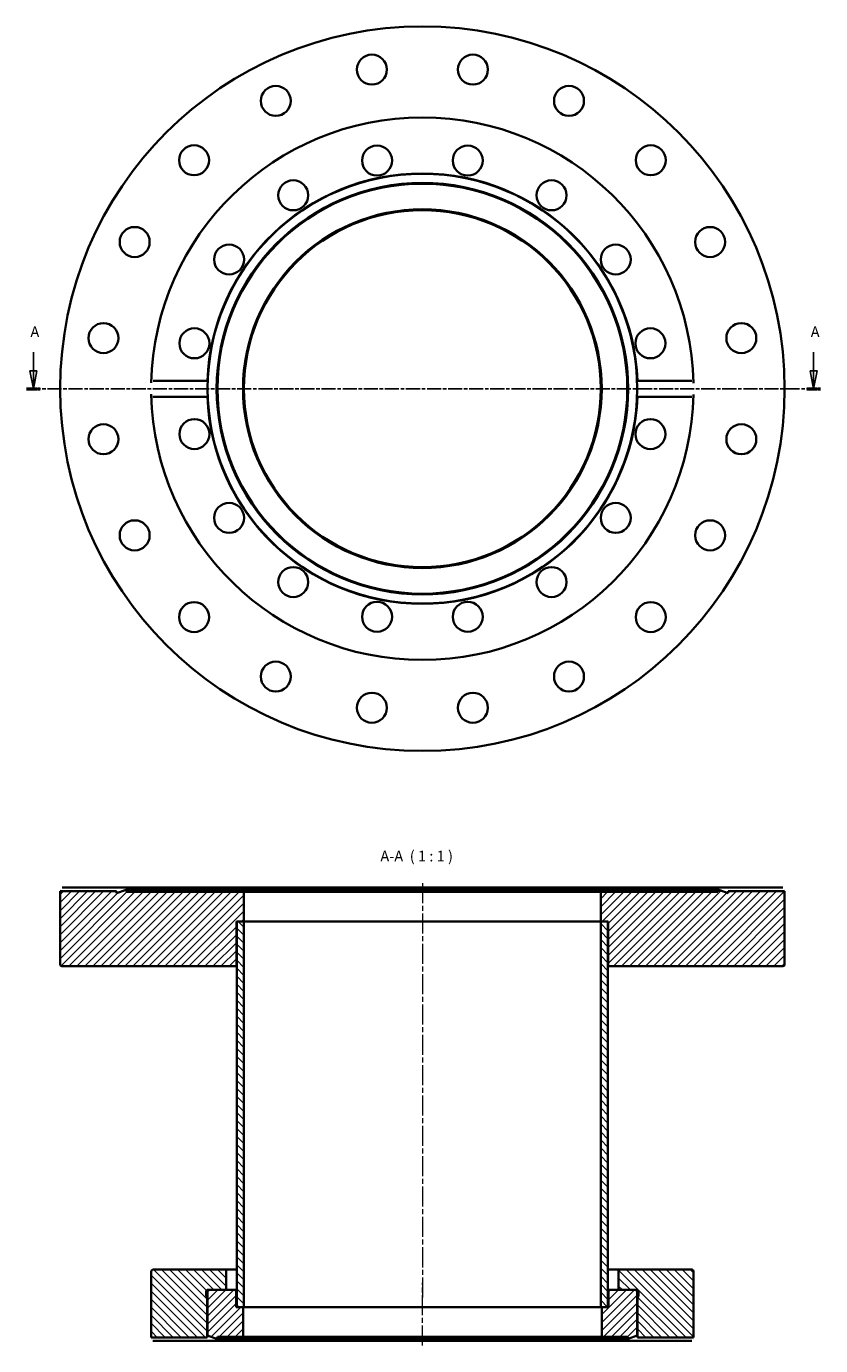
# Model space of a CAD drawing. Units: millimetres. Extents: x -8 to 214, y 102 to 471.
import ezdxf

# ---------------------------------------------------------------- set-up
doc = ezdxf.new("R2010")
doc.units = ezdxf.units.MM
doc.linetypes.add('CHAIN', pattern=[0.3543, 0.2362, -0.0295, 0.0591, -0.0295])
for name, color, linetype, lineweight in [('Mittellinie (ISO)', 230, 'Continuous', 18), ('Schnittlinie (ISO)', 7, 'CHAIN', 25), ('Schraffur (ISO)', 5, 'Continuous', 18), ('Sichtbar (ISO)', 7, 'Continuous', 35), ('Symbol (ISO)', 7, 'Continuous', 25)]:
    doc.layers.add(name, color=color, linetype=linetype, lineweight=lineweight)
doc.styles.add('Bezeichnungstext (DIN)', font='isocpeur.ttf')
pattern_1 = [(45, (0, 0), (-1.122532, 1.122532), [])]

# ---------------------------------------------------------------- blocks, each defined once
blk = doc.blocks.new('2DTransSchnitt0')
at = {"layer": 'Schnittlinie (ISO)', "linetype": 'Continuous'}
for p, q in [((-6.25, 379.96), (-6.25, 374.77)), ((212.42, 379.96), (212.42, 374.77)), ((-7.25, 374.77), (-6.25, 369.77)), ((-5.25, 374.77), (-7.25, 374.77)), ((-6.25, 374.77), (-6.25, 369.77)), ((-6.25, 369.77), (-5.25, 374.77)), ((211.42, 374.77), (212.42, 369.77)), ((213.42, 374.77), (211.42, 374.77)), ((212.42, 374.77), (212.42, 369.77)), ((212.42, 369.77), (213.42, 374.77))]:
    blk.add_line(p, q, dxfattribs=at)
at = {"layer": 'Schnittlinie (ISO)', "linetype": 'CHAIN', "ltscale": 16.680939}
blk.add_line((-8.21, 369.77), (214.38, 369.77), dxfattribs=at)
at = {"layer": 'Schnittlinie (ISO)', "lineweight": 50, "ltscale": 4.344784}
for p, q in [((-8.21, 369.77), (-4.3, 369.77)), ((210.47, 369.77), (214.38, 369.77))]:
    blk.add_line(p, q, dxfattribs=at)
at = {"layer": 'Schnittlinie (ISO)', "linetype": 'Continuous', "flags": 128}
for points in [[(-7.25, 374.77), (-6.25, 369.77)], [(211.42, 374.77), (212.42, 369.77)]]:
    blk.add_lwpolyline(points, dxfattribs=at)
at = {"layer": 'Schnittlinie (ISO)'}
for points in [[(-7.25, 374.77), (-6.25, 369.77), (-5.25, 374.77), (-7.25, 374.77)], [(211.42, 374.77), (212.42, 369.77), (213.42, 374.77), (211.42, 374.77)]]:
    blk.add_solid(points, dxfattribs=at)
at = {"layer": 'Schnittlinie (ISO)', "char_height": 3, "attachment_point": 7, "style": 'Bezeichnungstext (DIN)'}
for insert in [(-7.07, 383.27), (211.6, 383.27)]:
    blk.add_mtext('A', dxfattribs=dict(at, insert=insert))

msp = doc.modelspace()

# ---------------------------------------------------------------- hatches: boundary and pattern name
at = {"layer": 'Schraffur (ISO)'}
h = msp.add_hatch(dxfattribs=at)
h.set_pattern_fill('ANSI31', color=256, scale=12.7, style=0)
h.set_pattern_definition(pattern_1)
edge = h.paths.add_edge_path()
edge.add_ellipse((1.77, 208.48), major_axis=(-0.5, 0), ratio=1, start_angle=0, end_angle=90)
edge.add_line((1.77, 207.98), (50.67, 207.98))
edge.add_line((50.67, 207.98), (50.67, 220.48))
edge.add_line((50.67, 220.48), (50.77, 220.48))
edge.add_line((50.77, 220.48), (52.77, 220.48))
edge.add_line((52.77, 220.48), (52.77, 228.78))
edge.add_line((52.77, 228.78), (19.94, 228.78))
edge.add_line((19.94, 228.78), (19.72, 229.38))
edge.add_line((19.72, 229.38), (17.07, 228.42))
edge.add_line((17.07, 228.42), (17.07, 228.98))
edge.add_line((17.07, 228.98), (1.27, 228.98))
edge.add_line((1.27, 228.98), (1.27, 208.48))
edge = h.paths.add_edge_path()
edge.add_ellipse((203.77, 208.48), major_axis=(0, -0.5), ratio=1, start_angle=0, end_angle=90)
edge.add_line((204.27, 208.48), (204.27, 228.98))
edge.add_line((204.27, 228.98), (188.47, 228.98))
edge.add_line((188.47, 228.98), (188.47, 228.42))
edge.add_line((188.47, 228.42), (185.82, 229.38))
edge.add_line((185.82, 229.38), (185.61, 228.78))
edge.add_line((185.61, 228.78), (152.77, 228.78))
edge.add_line((152.77, 228.78), (152.77, 220.48))
edge.add_line((152.77, 220.48), (154.77, 220.48))
edge.add_line((154.77, 220.48), (154.87, 220.48))
edge.add_line((154.87, 220.48), (154.87, 207.98))
edge.add_line((154.87, 207.98), (203.77, 207.98))
h = msp.add_hatch(dxfattribs=at)
h.set_pattern_fill('ANSI31', color=256, scale=12.7, angle=90, style=0)
h.set_pattern_definition([(135, (0, 0), (-1.122532, -1.122532), [])])
h.paths.add_polyline_path([(154.77, 220.48), (152.77, 220.48), (152.77, 112.48), (153.02, 112.48), (154.77, 112.48)])
h.paths.add_polyline_path([(52.77, 220.48), (50.77, 220.48), (50.77, 112.48), (52.52, 112.48), (52.77, 112.48)])
h = msp.add_hatch(dxfattribs=at)
h.set_pattern_fill('ANSI31', color=256, scale=12.7, angle=-90, style=0)
h.set_pattern_definition([(315, (0, 0), (1.122532, 1.122532), [])])
edge = h.paths.add_edge_path()
edge.add_line((42.47, 117.28), (43.07, 117.28))
edge.add_line((43.07, 117.28), (47.77, 117.28))
edge.add_line((47.77, 117.28), (47.77, 122.98))
edge.add_line((47.77, 122.98), (27.27, 122.98))
edge.add_ellipse((27.27, 122.48), major_axis=(0, 0.5), ratio=1, start_angle=0, end_angle=90)
edge.add_line((26.77, 122.48), (26.77, 103.98))
edge.add_line((26.77, 103.98), (42.47, 103.98))
edge.add_line((42.47, 103.98), (42.47, 114.78))
edge.add_line((42.47, 114.78), (42.19, 115.85))
edge.add_ellipse((42.57, 115.96), major_axis=(-0.386, -0.104), ratio=1, start_angle=345, end_angle=360, ccw=False)
edge.add_line((42.17, 115.96), (42.17, 116.88))
edge.add_ellipse((42.57, 116.88), major_axis=(-0.4, 0), ratio=1, start_angle=284.4775, end_angle=360, ccw=False)
edge.add_line((42.47, 117.27), (42.47, 117.28))
edge = h.paths.add_edge_path()
edge.add_line((157.77, 117.28), (162.47, 117.28))
edge.add_line((162.47, 117.28), (163.07, 117.28))
edge.add_line((163.07, 117.28), (163.07, 117.27))
edge.add_ellipse((162.97, 116.88), major_axis=(0.1, 0.387), ratio=1, start_angle=284.4775, end_angle=360, ccw=False)
edge.add_line((163.37, 116.88), (163.37, 115.96))
edge.add_ellipse((162.97, 115.96), major_axis=(0.4, 0), ratio=1, start_angle=345, end_angle=360, ccw=False)
edge.add_line((163.36, 115.85), (163.07, 114.78))
edge.add_line((163.07, 114.78), (163.07, 103.98))
edge.add_line((163.07, 103.98), (178.77, 103.98))
edge.add_line((178.77, 103.98), (178.77, 122.48))
edge.add_ellipse((178.27, 122.48), major_axis=(0.5, 0), ratio=1, start_angle=0, end_angle=90)
edge.add_line((178.27, 122.98), (157.77, 122.98))
edge.add_line((157.77, 122.98), (157.77, 117.28))
h = msp.add_hatch(dxfattribs=at)
h.set_pattern_fill('ANSI31', color=256, scale=12.7, style=0)
h.set_pattern_definition(pattern_1)
edge = h.paths.add_edge_path()
edge.add_ellipse((50.12, 116.78), major_axis=(0.5, 0), ratio=1, start_angle=0, end_angle=90)
edge.add_line((50.12, 117.28), (47.77, 117.28))
edge.add_line((47.77, 117.28), (43.07, 117.28))
edge.add_ellipse((43.07, 116.78), major_axis=(0, 0.5), ratio=1, start_angle=0, end_angle=90)
edge.add_line((42.57, 116.78), (42.57, 104.51))
edge.add_line((42.57, 104.51), (45.12, 103.58))
edge.add_line((45.12, 103.58), (45.34, 104.18))
edge.add_line((45.34, 104.18), (52.52, 104.18))
edge.add_line((52.52, 104.18), (52.52, 112.48))
edge.add_line((52.52, 112.48), (50.77, 112.48))
edge.add_line((50.77, 112.48), (50.62, 112.48))
edge.add_line((50.62, 112.48), (50.62, 116.78))
edge = h.paths.add_edge_path()
edge.add_ellipse((155.42, 116.78), major_axis=(0, 0.5), ratio=1, start_angle=0, end_angle=90)
edge.add_line((154.92, 116.78), (154.92, 112.48))
edge.add_line((154.92, 112.48), (154.77, 112.48))
edge.add_line((154.77, 112.48), (153.02, 112.48))
edge.add_line((153.02, 112.48), (153.02, 104.18))
edge.add_line((153.02, 104.18), (160.21, 104.18))
edge.add_line((160.21, 104.18), (160.42, 103.58))
edge.add_line((160.42, 103.58), (162.97, 104.51))
edge.add_line((162.97, 104.51), (162.97, 116.78))
edge.add_ellipse((162.47, 116.78), major_axis=(0.5, 0), ratio=1, start_angle=0, end_angle=90)
edge.add_line((162.47, 117.28), (157.77, 117.28))
edge.add_line((157.77, 117.28), (155.42, 117.28))

# ---------------------------------------------------------------- linework, layer by layer
at = {"layer": 'Mittellinie (ISO)', "linetype": 'CHAIN', "ltscale": 23.990969}
for p, q in [((102.77, 231.28), (102.77, 115.14)), ((102.77, 101.68), (102.77, 119.28))]:
    msp.add_line(p, q, dxfattribs=at)
at = {"layer": 'Sichtbar (ISO)'}
for p, q in [((27.31, 372), (42.52, 372)), ((163.03, 372), (178.24, 372)), ((42.52, 367.53), (27.31, 367.53)), ((178.24, 367.53), (163.03, 367.53)), ((1.8, 229.98), (17.1, 229.98)), ((19.72, 229.38), (17.07, 228.42)), ((17.1, 229.98), (188.45, 229.98)), ((19.94, 228.78), (19.72, 229.38)), ((19.72, 229.38), (185.82, 229.38)), ((185.82, 229.38), (185.61, 228.78)), ((188.47, 228.42), (185.82, 229.38)), ((188.45, 229.98), (203.75, 229.98)), ((17.07, 228.98), (1.27, 228.98)), ((1.27, 228.98), (1.27, 208.48)), ((17.07, 228.42), (17.07, 228.98)), ((52.77, 228.78), (19.94, 228.78)), ((52.77, 220.48), (52.77, 228.78)), ((52.77, 228.78), (152.77, 228.78)), ((185.61, 228.78), (152.77, 228.78)), ((152.77, 228.78), (152.77, 220.48)), ((204.27, 228.98), (188.47, 228.98)), ((188.47, 228.98), (188.47, 228.42)), ((204.27, 208.48), (204.27, 228.98)), ((50.67, 207.98), (50.67, 220.48)), ((50.67, 220.48), (52.77, 220.48)), ((52.77, 220.48), (50.77, 220.48)), ((50.77, 220.48), (50.77, 112.48)), ((52.77, 220.48), (152.77, 220.48)), ((52.77, 112.48), (52.77, 220.48)), ((152.77, 220.48), (52.77, 220.48)), ((152.77, 220.48), (154.87, 220.48)), ((154.77, 220.48), (152.77, 220.48)), ((152.77, 220.48), (152.77, 112.48)), ((154.77, 112.48), (154.77, 220.48)), ((154.87, 220.48), (154.87, 207.98)), ((1.77, 207.98), (50.67, 207.98)), ((50.77, 207.98), (50.67, 207.98)), ((154.87, 207.98), (154.77, 207.98)), ((154.87, 207.98), (203.77, 207.98)), ((26.77, 122.48), (26.77, 103.98)), ((47.77, 122.98), (27.27, 122.98)), ((47.77, 117.28), (47.77, 122.98)), ((47.77, 122.98), (50.77, 122.98)), ((154.77, 122.98), (157.77, 122.98)), ((178.27, 122.98), (157.77, 122.98)), ((157.77, 122.98), (157.77, 117.28)), ((178.77, 103.98), (178.77, 122.48)), ((42.17, 115.96), (42.17, 116.88)), ((42.47, 114.78), (42.19, 115.85)), ((42.47, 117.28), (47.77, 117.28)), ((42.47, 117.27), (42.47, 117.28)), ((42.47, 117.27), (42.96, 117.27)), ((42.47, 103.98), (42.47, 114.78)), ((42.57, 114.78), (42.47, 114.78)), ((42.57, 116.78), (42.57, 104.51)), ((50.12, 117.28), (43.07, 117.28)), ((50.77, 117.28), (50.12, 117.28)), ((50.62, 112.48), (50.62, 116.78)), ((155.42, 117.28), (154.77, 117.28)), ((154.92, 116.78), (154.92, 112.48)), ((162.47, 117.28), (155.42, 117.28)), ((157.77, 117.28), (163.07, 117.28)), ((162.59, 117.27), (163.07, 117.27)), ((162.97, 104.51), (162.97, 116.78)), ((163.07, 114.78), (162.97, 114.78)), ((163.07, 117.28), (163.07, 117.27)), ((163.36, 115.85), (163.07, 114.78)), ((163.07, 114.78), (163.07, 103.98)), ((163.37, 116.88), (163.37, 115.96)), ((52.52, 112.48), (50.62, 112.48)), ((50.77, 112.48), (52.77, 112.48)), ((52.52, 104.18), (52.52, 112.48)), ((152.77, 112.48), (52.77, 112.48)), ((152.77, 112.48), (154.77, 112.48)), ((154.92, 112.48), (153.02, 112.48)), ((153.02, 112.48), (153.02, 104.18)), ((26.77, 103.98), (42.47, 103.98)), ((42.57, 104.51), (45.12, 103.58)), ((45.12, 103.58), (45.34, 104.18)), ((160.42, 103.58), (45.12, 103.58)), ((45.34, 104.18), (52.52, 104.18)), ((153.02, 104.18), (52.52, 104.18)), ((153.02, 104.18), (160.21, 104.18)), ((160.21, 104.18), (160.42, 103.58)), ((160.42, 103.58), (162.97, 104.51)), ((163.07, 103.98), (178.77, 103.98)), ((42.52, 102.98), (27.31, 102.98)), ((163.03, 102.98), (42.52, 102.98)), ((178.24, 102.98), (163.03, 102.98))]:
    msp.add_line(p, q, dxfattribs=at)
at = {"layer": 'Sichtbar (ISO)', "flags": 128}
for points in [[(26.79, 371.43), (26.79, 371.46)], [(42.52, 372), (42.51, 371.86)], [(178.24, 372), (178.28, 372)], [(178.76, 371.43), (178.76, 371.3)], [(26.79, 368.11), (26.79, 368.24)], [(27.31, 367.53), (27.27, 367.53)], [(163.03, 367.53), (163.04, 367.67)], [(178.76, 368.11), (178.76, 368.07)], [(1.29, 229.48), (1.29, 229.51)], [(17.1, 229.98), (17.1, 229.91)], [(203.75, 229.98), (203.79, 229.98)], [(204.26, 229.48), (204.26, 229.44)], [(1.27, 228.98), (1.27, 228.98)], [(188.47, 228.98), (188.47, 228.98)], [(26.79, 103.48), (26.79, 103.52)], [(42.47, 103.98), (42.47, 103.98)], [(178.77, 103.98), (178.77, 103.98)], [(27.31, 102.98), (27.27, 102.98)], [(163.03, 102.98), (163.04, 103.06)], [(178.76, 103.48), (178.76, 103.46)]]:
    msp.add_lwpolyline(points, dxfattribs=at)
at = {"layer": 'Sichtbar (ISO)'}
for centre, radius in [((102.77, 369.77), 101.5), ((88.62, 459.15), 4.2), ((116.93, 459.15), 4.2), ((61.69, 450.4), 4.2), ((143.86, 450.4), 4.2), ((38.78, 433.76), 4.2), ((90.06, 433.67), 4.2), ((115.48, 433.67), 4.2), ((166.77, 433.76), 4.2), ((102.77, 369.77), 60.2), ((102.77, 369.77), 57.65), ((102.77, 369.77), 57.43), ((66.58, 423.94), 4.2), ((138.97, 423.94), 4.2), ((102.77, 369.77), 50.25), ((102.77, 369.77), 50), ((22.14, 410.86), 4.2), ((183.41, 410.86), 4.2), ((48.6, 405.96), 4.2), ((156.95, 405.96), 4.2), ((13.39, 383.93), 4.2), ((192.16, 383.93), 4.2), ((38.88, 382.48), 4.2), ((166.67, 382.48), 4.2), ((13.39, 355.61), 4.2), ((38.88, 357.06), 4.2), ((166.67, 357.06), 4.2), ((192.16, 355.61), 4.2), ((48.6, 333.57), 4.2), ((156.95, 333.57), 4.2), ((22.14, 328.68), 4.2), ((183.41, 328.68), 4.2), ((66.58, 315.6), 4.2), ((138.97, 315.6), 4.2), ((38.78, 305.78), 4.2), ((90.06, 305.87), 4.2), ((115.48, 305.87), 4.2), ((166.77, 305.78), 4.2), ((61.69, 289.13), 4.2), ((143.86, 289.13), 4.2), ((88.62, 280.38), 4.2), ((116.93, 280.38), 4.2)]:
    msp.add_circle(centre, radius, dxfattribs=at)
for centre, radius, start, end in [((102.77, 369.77), 76, 1.2503, 178.7497), ((102.77, 369.77), 60.3, 2.1252, 177.8748), ((102.77, 369.77), 76, 181.2503, 358.7497), ((102.77, 369.77), 60.3, 182.1252, 357.8748), ((1.77, 208.48), 0.5, 180, 270), ((203.77, 208.48), 0.5, 270, 0), ((27.27, 122.48), 0.5, 90, 180), ((178.27, 122.48), 0.5, 0, 90), ((42.57, 116.88), 0.4, 104.4775, 180), ((42.57, 115.96), 0.4, 180, 195), ((43.07, 116.78), 0.5, 90, 180), ((50.12, 116.78), 0.5, 0, 90), ((155.42, 116.78), 0.5, 90, 180), ((162.47, 116.78), 0.5, 0, 90), ((162.97, 116.88), 0.4, 0, 75.5225), ((162.97, 115.96), 0.4, 345, 0)]:
    msp.add_arc(centre, radius, start, end, dxfattribs=at)

# ---------------------------------------------------------------- block references
at = {"layer": 'Schnittlinie (ISO)'}
msp.add_blockref('2DTransSchnitt0', (0, 0), dxfattribs=at)

# ---------------------------------------------------------------- texts
at = {"layer": 'Symbol (ISO)', "insert": (91, 236.38), "char_height": 3, "attachment_point": 7, "style": 'Bezeichnungstext (DIN)'}
msp.add_mtext('A-A  ( 1 : 1 )', dxfattribs=at)

doc.saveas('drawing.dxf')
